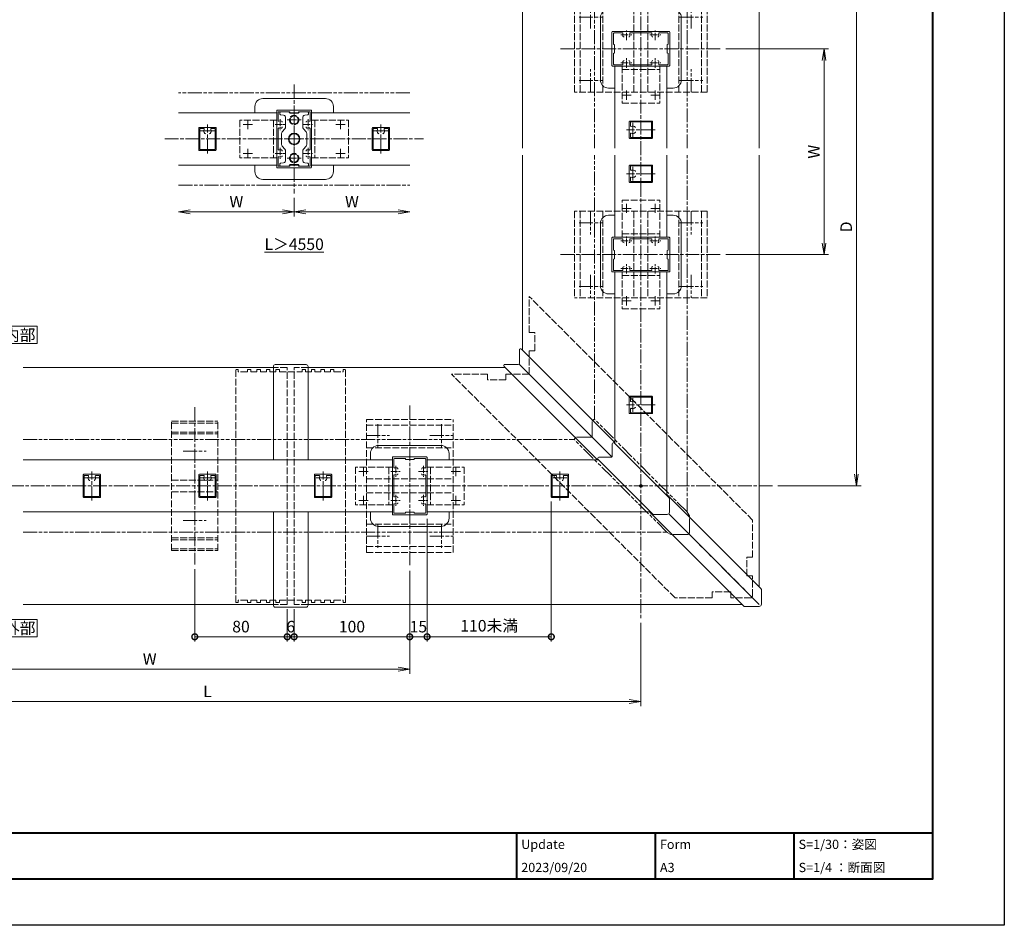
# Model space of a CAD drawing. Units: millimetres. Extents: x 0 to 1680, y 0 to 1188.
# Drawn here: x 828 to 1680, y 0 to 783 of the extents above; entities that cross this region are included whole.
import ezdxf
from ezdxf.enums import TextEntityAlignment as Align

# ---------------------------------------------------------------- set-up
doc = ezdxf.new("R2010")
doc.units = ezdxf.units.MM
for name, pattern in [('AM_ISO02W050', [7.5, 6, -1.5]), ('AM_ISO08W050', [18, 12, -1.5, 3, -1.5]), ('AM_ISO08W050x2', [9, 6, -0.75, 1.5, -0.75]), ('AM_ISO09W050', [22.5, 12, -1.5, 3, -1.5, 3, -1.5]), ('Amconstr', [9999, 9999, 0])]:
    doc.linetypes.add(name, pattern=pattern)
for name, color, linetype, lineweight in [('AM_0', 7, 'Continuous', 18), ('AM_1', 14, 'Continuous', 40), ('AM_11', 3, 'AM_ISO09W050', 9), ('AM_2', 40, 'Continuous', 9), ('AM_3', 6, 'AM_ISO02W050', 9), ('AM_5', 3, 'Continuous', 9), ('AM_7', 4, 'AM_ISO08W050', 9), ('BLOCK', 7, 'Continuous', 0)]:
    doc.layers.add(name, color=color, linetype=linetype, lineweight=lineweight)
doc.layers.add('AM_CL', color=1, linetype='Amconstr', lineweight=25, plot=False)
doc.layers.add('AM_VIEWS', color=1, linetype='Continuous', lineweight=25, plot=False)
doc.styles.add('ゴシック', font='txt')
doc.styles.add('文字', font='simplex.shx', dxfattribs={"height": 3, "bigfont": 'bigfont.shx'})
doc.dimstyles.new('VF$0', dxfattribs={"dimtxt": 10, "dimasz": 10, "dimexe": 4, "dimexo": 4, "dimgap": 2.5, "dimtad": 3, "dimdsep": 46, "dimtxsty": 'ゴシック', "dimblk": 'DOTSMALL', "dimcen": 0, "dimclrd": 256, "dimclre": 256, "dimclrt": 2, "dimadec": 0, "dimazin": 2, "dimtp": 0.1, "dimtm": 0.1, "dimtfac": 0.71, "dimtmove": 0, "dimatfit": 3, "dimldrblk": 'OPEN30', "dimfxl": 1, "dimtfill": 1, "dimtfillclr": 256, "dimlwd": -1, "dimlwe": -1, "dimarcsym": 0})

# ---------------------------------------------------------------- blocks, each defined once
blk = doc.blocks.new('A1枠（1：4）DL用 New')
at = {"layer": 'AM_1'}
for p, q in [((-194.5, -128.5), (194.5, -128.5)), ((104.5, -128.5), (104.5, -138.5)), ((134.5, -128.5), (134.5, -138.5)), ((164.5, -128.5), (164.5, -138.5))]:
    blk.add_line(p, q, dxfattribs=at)
blk.add_lwpolyline([(-194.5, -138.5), (-194.5, 138.5), (194.5, 138.5), (194.5, -138.5)], close=True, dxfattribs=at)
at = {"layer": 'AM_VIEWS'}
blk.add_lwpolyline([(-210, -148.5), (-210, 148.5), (210, 148.5), (210, -148.5)], close=True, dxfattribs=at)
at = {"layer": 'AM_0', "style": 'ゴシック'}
for s, p in [('Update', (105.5, -131)), ('S=1/30：姿図', (165.5, -131)), ('Form', (135.5, -131)), ('2023/09/20', (105.5, -136)), ('A3', (135.5, -136)), ('S=1/4 ：断面図', (165.5, -136))]:
    blk.add_text(s, height=2, dxfattribs=at).set_placement(p, align=Align.MIDDLE_LEFT)
blk = doc.blocks.new('_Open')
at = {"color": 0, "linetype": 'ByBlock', "lineweight": -2}
for p, q in [((-1, 0.167), (0, 0)), ((-1, -0.167), (0, 0)), ((0, 0), (-1, 0))]:
    blk.add_line(p, q, dxfattribs=at)
blk = doc.blocks.new('*D50')
at = {"layer": 'AM_5', "transparency": 16777216}
for p, q in [((1439, 758), (1528, 758)), ((1524, 748), (1524, 590)), ((1439, 580), (1528, 580))]:
    blk.add_line(p, q, dxfattribs=at)
at = {"layer": 'Defpoints', "color": 0, "transparency": 16777216}
for p in [(1435, 758), (1435, 580), (1524, 580)]:
    blk.add_point(p, dxfattribs=at)
at = {"layer": 'AM_5', "transparency": 16777216, "xscale": 10, "yscale": 10, "zscale": 10}
for p, rotation in [((1524, 758), 90), ((1524, 580), 270)]:
    blk.add_blockref('_Open', p, dxfattribs=dict(at, rotation=rotation))
at = {"layer": 'AM_5', "color": 2, "transparency": 16777216, "insert": (1516.5, 669), "char_height": 10, "attachment_point": 5, "rotation": 90, "style": 'ゴシック', "bg_fill": 3, "box_fill_scale": 1.1, "bg_fill_color": 256, "bg_fill_true_color": 13158600, "bg_fill_transparency": 0}
blk.add_mtext('W', dxfattribs=at)
blk = doc.blocks.new('_Open30')
at = {"color": 0, "linetype": 'ByBlock', "lineweight": -2}
for p, q in [((-1, 0.268), (0, 0)), ((0, 0), (-1, -0.268)), ((0, 0), (-1, 0))]:
    blk.add_line(p, q, dxfattribs=at)
blk = doc.blocks.new('*D51')
at = {"layer": 'AM_5', "transparency": 16777216}
for p, q in [((1484, 828), (1556, 828)), ((1552, 390), (1552, 818)), ((1484, 380), (1556, 380))]:
    blk.add_line(p, q, dxfattribs=at)
at = {"layer": 'Defpoints', "color": 0, "transparency": 16777216}
for p in [(1480, 828), (1552, 828), (1480, 380)]:
    blk.add_point(p, dxfattribs=at)
at = {"layer": 'AM_5', "transparency": 16777216, "xscale": 10, "yscale": 10, "zscale": 10}
for p, rotation in [((1552, 828), 90), ((1552, 380), 270)]:
    blk.add_blockref('_Open', p, dxfattribs=dict(at, rotation=rotation))
at = {"layer": 'AM_5', "color": 2, "transparency": 16777216, "insert": (1544.5, 604), "char_height": 10, "attachment_point": 5, "rotation": 90, "style": 'ゴシック', "bg_fill": 3, "box_fill_scale": 1.1, "bg_fill_color": 256, "bg_fill_true_color": 13158600, "bg_fill_transparency": 0}
blk.add_mtext('D', dxfattribs=at)
blk = doc.blocks.new('_DotSmall')
at = {"color": 0, "linetype": 'ByBlock', "const_width": 0.5}
blk.add_lwpolyline([(-0.0625, 0, 1), (0.0625, 0, 1)], format="xyb", close=True, dxfattribs=at)
blk = doc.blocks.new('*D53')
at = {"layer": 'AM_5', "transparency": 16777216}
for p, q in [((1059.5, 273.5), (1059.5, 245.5)), ((1065.5, 273.5), (1065.5, 245.5)), ((1059.5, 249.5), (1065.5, 249.5))]:
    blk.add_line(p, q, dxfattribs=at)
at = {"layer": 'Defpoints', "color": 0, "transparency": 16777216}
for p in [(1059.5, 277.5), (1065.5, 277.5)]:
    blk.add_point(p, dxfattribs=at)
at = {"layer": 'AM_5', "transparency": 16777216, "xscale": 10, "yscale": 10, "zscale": 10, "rotation": 180}
blk.add_blockref('_DotSmall', (1059.5, 249.5), dxfattribs=at)
at = {"layer": 'AM_5', "transparency": 16777216, "xscale": 10, "yscale": 10, "zscale": 10}
blk.add_blockref('_DotSmall', (1065.5, 249.5), dxfattribs=at)
at = {"layer": 'AM_5', "color": 2, "transparency": 16777216, "insert": (1062.5, 257), "char_height": 10, "attachment_point": 5, "style": 'ゴシック', "bg_fill": 3, "box_fill_scale": 1.1, "bg_fill_color": 256, "bg_fill_true_color": 13158600, "bg_fill_transparency": 0}
blk.add_mtext('6', dxfattribs=at)
at = {"layer": 'Defpoints', "color": 0, "transparency": 16777216}
blk.add_point((1065.5, 249.5), dxfattribs=at)
blk = doc.blocks.new('*D54')
at = {"layer": 'AM_5', "transparency": 16777216}
for p, q in [((979.5, 308), (979.5, 245.5)), ((1059.5, 273.5), (1059.5, 245.5)), ((1059.5, 249.5), (979.5, 249.5))]:
    blk.add_line(p, q, dxfattribs=at)
at = {"layer": 'Defpoints', "color": 0, "transparency": 16777216}
for p in [(979.5, 312), (1059.5, 277.5), (979.5, 249.5)]:
    blk.add_point(p, dxfattribs=at)
at = {"layer": 'AM_5', "transparency": 16777216, "xscale": 10, "yscale": 10, "zscale": 10, "rotation": 180}
blk.add_blockref('_DotSmall', (979.5, 249.5), dxfattribs=at)
at = {"layer": 'AM_5', "transparency": 16777216, "xscale": 10, "yscale": 10, "zscale": 10}
blk.add_blockref('_DotSmall', (1059.5, 249.5), dxfattribs=at)
at = {"layer": 'AM_5', "color": 2, "transparency": 16777216, "insert": (1019.5, 257), "char_height": 10, "attachment_point": 5, "style": 'ゴシック', "bg_fill": 3, "box_fill_scale": 1.1, "bg_fill_color": 256, "bg_fill_true_color": 13158600, "bg_fill_transparency": 0}
blk.add_mtext('80', dxfattribs=at)
blk = doc.blocks.new('*D55')
at = {"layer": 'AM_5', "transparency": 16777216}
for p, q in [((1165.5, 306.5), (1165.5, 245.5)), ((1065.5, 273.5), (1065.5, 245.5)), ((1065.5, 249.5), (1165.5, 249.5))]:
    blk.add_line(p, q, dxfattribs=at)
at = {"layer": 'Defpoints', "color": 0, "transparency": 16777216}
for p in [(1165.5, 310.5), (1065.5, 277.5), (1165.5, 249.5)]:
    blk.add_point(p, dxfattribs=at)
at = {"layer": 'AM_5', "transparency": 16777216, "xscale": 10, "yscale": 10, "zscale": 10, "rotation": 180}
blk.add_blockref('_DotSmall', (1065.5, 249.5), dxfattribs=at)
at = {"layer": 'AM_5', "transparency": 16777216, "xscale": 10, "yscale": 10, "zscale": 10}
blk.add_blockref('_DotSmall', (1165.5, 249.5), dxfattribs=at)
at = {"layer": 'AM_5', "color": 2, "transparency": 16777216, "insert": (1115.5, 257), "char_height": 10, "attachment_point": 5, "style": 'ゴシック', "bg_fill": 3, "box_fill_scale": 1.1, "bg_fill_color": 256, "bg_fill_true_color": 13158600, "bg_fill_transparency": 0}
blk.add_mtext('100', dxfattribs=at)
blk = doc.blocks.new('*D56')
at = {"layer": 'AM_5', "transparency": 16777216}
for p, q in [((715.5, 319), (715.5, 217.5)), ((1165.5, 306.5), (1165.5, 217.5)), ((725.5, 221.5), (1155.5, 221.5))]:
    blk.add_line(p, q, dxfattribs=at)
at = {"layer": 'Defpoints', "color": 0, "transparency": 16777216}
for p in [(715.5, 323), (1165.5, 310.5), (1165.5, 221.5)]:
    blk.add_point(p, dxfattribs=at)
at = {"layer": 'AM_5', "transparency": 16777216, "xscale": 10, "yscale": 10, "zscale": 10, "rotation": 180}
blk.add_blockref('_Open', (715.5, 221.5), dxfattribs=at)
at = {"layer": 'AM_5', "transparency": 16777216, "xscale": 10, "yscale": 10, "zscale": 10}
blk.add_blockref('_Open', (1165.5, 221.5), dxfattribs=at)
at = {"layer": 'AM_5', "color": 2, "transparency": 16777216, "insert": (940.5, 229), "char_height": 10, "attachment_point": 5, "style": 'ゴシック', "bg_fill": 3, "box_fill_scale": 1.1, "bg_fill_color": 256, "bg_fill_true_color": 13158600, "bg_fill_transparency": 0}
blk.add_mtext('W', dxfattribs=at)
blk = doc.blocks.new('*D58')
at = {"layer": 'AM_5', "transparency": 16777216}
for p, q in [((1365.5, 261.5), (1365.5, 189.5)), ((1355.5, 193.5), (625.5, 193.5))]:
    blk.add_line(p, q, dxfattribs=at)
at = {"layer": 'Defpoints', "color": 0, "transparency": 16777216}
for p in [(615.5, 277.5), (1365.5, 265.5), (615.5, 193.5)]:
    blk.add_point(p, dxfattribs=at)
at = {"layer": 'AM_5', "transparency": 16777216, "xscale": 10, "yscale": 10, "zscale": 10, "rotation": 180}
blk.add_blockref('_Open', (615.5, 193.5), dxfattribs=at)
at = {"layer": 'AM_5', "transparency": 16777216, "xscale": 10, "yscale": 10, "zscale": 10}
blk.add_blockref('_Open', (1365.5, 193.5), dxfattribs=at)
at = {"layer": 'AM_5', "color": 2, "transparency": 16777216, "insert": (990.5, 201), "char_height": 10, "attachment_point": 5, "style": 'ゴシック', "bg_fill": 3, "box_fill_scale": 1.1, "bg_fill_color": 256, "bg_fill_true_color": 13158600, "bg_fill_transparency": 0}
blk.add_mtext('L', dxfattribs=at)
blk = doc.blocks.new('笠木コーナー連結材')
at = {"layer": 'AM_3'}
for p, q in [((-96.75, -29.57), (96.75, 163.93)), ((96.75, 132.75), (96.75, 163.93)), ((91.75, 132.75), (96.75, 132.75)), ((91.75, 116.75), (91.75, 132.75)), ((91.75, 116.75), (96.75, 116.75)), ((96.75, 96.75), (96.75, 116.75)), ((-29.57, -96.75), (163.93, 96.75)), ((96.75, 96.75), (116.75, 96.75)), ((116.75, 91.75), (116.75, 96.75)), ((132.75, 96.75), (163.93, 96.75)), ((132.75, 91.75), (132.75, 96.75)), ((116.75, 91.75), (132.75, 91.75)), ((-96.75, -61.75), (-96.75, -29.57)), ((-96.75, -61.75), (-91.75, -61.75)), ((-91.75, -77.75), (-91.75, -61.75)), ((-96.75, -77.75), (-91.75, -77.75)), ((-96.75, -95.34), (-96.75, -77.75)), ((-77.75, -96.75), (-77.75, -91.75)), ((-77.75, -91.75), (-61.75, -91.75)), ((-61.75, -96.75), (-61.75, -91.75)), ((-96.75, -95.34), (-95.34, -96.75)), ((-95.34, -96.75), (-77.75, -96.75)), ((-61.75, -96.75), (-29.57, -96.75))]:
    blk.add_line(p, q, dxfattribs=at)
blk = doc.blocks.new('笠木連結材')
at = {"layer": 'AM_3'}
for p, q in [((-47.5, -100.8), (-47.5, 100.8)), ((-45.5, 100.8), (-47.5, 100.8)), ((-45.5, 98.7), (-45.5, 100.8)), ((-37.4, 98.7), (-45.5, 98.7)), ((-37.4, 98.7), (-37.4, 100.8)), ((-34.4, 100.8), (-37.4, 100.8)), ((-34.4, 98.7), (-34.4, 100.8)), ((-29.2, 98.7), (-34.4, 98.7)), ((-29.2, 98.7), (-29.2, 100.8)), ((-26.2, 100.8), (-29.2, 100.8)), ((-26.2, 98.7), (-26.2, 100.8)), ((-21, 98.7), (-26.2, 98.7)), ((-21, 98.7), (-21, 100.8)), ((-18, 100.8), (-21, 100.8)), ((-18, 98.7), (-18, 100.8)), ((-12.8, 98.7), (-18, 98.7)), ((-12.8, 98.7), (-12.8, 100.8)), ((-9.8, 100.8), (-12.8, 100.8)), ((-9.8, 98.7), (-9.8, 100.8)), ((-9.8, 98.7), (9.8, 98.7)), ((9.8, 98.7), (9.8, 100.8)), ((9.8, 100.8), (12.8, 100.8)), ((12.8, 98.7), (12.8, 100.8)), ((12.8, 98.7), (18, 98.7)), ((18, 98.7), (18, 100.8)), ((18, 100.8), (21, 100.8)), ((21, 98.7), (21, 100.8)), ((21, 98.7), (26.2, 98.7)), ((26.2, 98.7), (26.2, 100.8)), ((26.2, 100.8), (29.2, 100.8)), ((29.2, 98.7), (29.2, 100.8)), ((29.2, 98.7), (34.4, 98.7)), ((34.4, 98.7), (34.4, 100.8)), ((34.4, 100.8), (37.4, 100.8)), ((37.4, 98.7), (37.4, 100.8)), ((37.4, 98.7), (45.5, 98.7)), ((45.5, 98.7), (45.5, 100.8)), ((45.5, 100.8), (47.5, 100.8)), ((47.5, -100.8), (47.5, 100.8)), ((-45.5, -100.8), (-47.5, -100.8)), ((-45.5, -100.8), (-45.5, -98.7)), ((-37.4, -98.7), (-45.5, -98.7)), ((-37.4, -100.8), (-37.4, -98.7)), ((-34.4, -100.8), (-37.4, -100.8)), ((-34.4, -100.8), (-34.4, -98.7)), ((-29.2, -98.7), (-34.4, -98.7)), ((-29.2, -100.8), (-29.2, -98.7)), ((-26.2, -100.8), (-29.2, -100.8)), ((-26.2, -100.8), (-26.2, -98.7)), ((-21, -98.7), (-26.2, -98.7)), ((-21, -100.8), (-21, -98.7)), ((-18, -100.8), (-21, -100.8)), ((-18, -100.8), (-18, -98.7)), ((-12.8, -98.7), (-18, -98.7)), ((-12.8, -100.8), (-12.8, -98.7)), ((-9.8, -100.8), (-12.8, -100.8)), ((-9.8, -100.8), (-9.8, -98.7)), ((-9.8, -98.7), (9.8, -98.7)), ((9.8, -100.8), (9.8, -98.7)), ((9.8, -100.8), (12.8, -100.8)), ((12.8, -100.8), (12.8, -98.7)), ((12.8, -98.7), (18, -98.7)), ((18, -100.8), (18, -98.7)), ((18, -100.8), (21, -100.8)), ((21, -100.8), (21, -98.7)), ((21, -98.7), (26.2, -98.7)), ((26.2, -100.8), (26.2, -98.7)), ((26.2, -100.8), (29.2, -100.8)), ((29.2, -100.8), (29.2, -98.7)), ((29.2, -98.7), (34.4, -98.7)), ((34.4, -100.8), (34.4, -98.7)), ((34.4, -100.8), (37.4, -100.8)), ((37.4, -100.8), (37.4, -98.7)), ((37.4, -98.7), (45.5, -98.7)), ((45.5, -100.8), (45.5, -98.7)), ((45.5, -100.8), (47.5, -100.8))]:
    blk.add_line(p, q, dxfattribs=at)
blk = doc.blocks.new('笠木固定金具')
at = {"layer": 'AM_3'}
for p, q in [((-20, 56), (20, 56)), ((-20, -56), (-20, 56)), ((-20, 54.3), (20, 54.3)), ((20, -56), (20, 56)), ((-20, 46.6), (20, 46.6)), ((-20, 45), (20, 45)), ((-20, 5), (20, 5)), ((-20, -5), (20, -5)), ((-20, -45), (20, -45)), ((-20, -46.6), (20, -46.6)), ((-20, -54.3), (20, -54.3)), ((-20, -56), (20, -56))]:
    blk.add_line(p, q, dxfattribs=at)
at = {"layer": 'AM_7'}
for p, q in [((0, 68), (0, -68)), ((-10, 30), (10, 30)), ((-10, -30), (10, -30))]:
    blk.add_line(p, q, dxfattribs=at)
blk = doc.blocks.new('笠木ジョイントカバー')
at = {"layer": 'AM_0'}
for p, q in [((-15, 22.5), (-15, 103.19)), ((13.3, 104.89), (-13.3, 104.89)), ((15, 22.5), (15, 103.19)), ((-15, -103.19), (-15, -22.5)), ((15, -103.19), (15, -22.5)), ((13.3, -104.89), (-13.3, -104.89))]:
    blk.add_line(p, q, dxfattribs=at)
at = {"layer": 'AM_0', "extrusion": (0, 0, -1)}
for centre, major_axis, start_param, end_param in [((-13.3, 103.19), (1.7, 0), 3.141593, 4.712389), ((13.3, 103.19), (1.7, 0), -1.570796, 0), ((-13.3, -103.19), (1.7, 0), 1.570796, 3.141593), ((13.3, -103.19), (-1.7, 0), 3.141593, 4.712389)]:
    blk.add_ellipse(centre, major_axis=major_axis, ratio=0.9999, start_param=start_param, end_param=end_param, dxfattribs=at)
blk = doc.blocks.new('支柱取付金具2')
at = {"layer": 'AM_0'}
for p, q in [((27, 35), (-27, 35)), ((-34, 28), (-34, 22.5)), ((34, 28), (34, 22.5)), ((-34, -28), (-34, -22.5)), ((34, -28), (34, -22.5)), ((27, -35), (-27, -35))]:
    blk.add_line(p, q, dxfattribs=at)
for centre, major_axis, start_param, end_param in [((-27, 28), (-7, 0), 4.712389, 6.283185), ((27, 28), (7, 0), 0, 1.570796), ((-27, -28), (7, 0), 3.141593, 4.712389), ((27, -28), (7, 0), -1.570796, -0.001799)]:
    blk.add_ellipse(centre, major_axis=major_axis, ratio=0.999975, start_param=start_param, end_param=end_param, dxfattribs=at)
blk = doc.blocks.new('アンカープレートY')
at = {"layer": 'AM_3'}
for p, q in [((-57.5, -37.5), (-57.5, 37.5)), ((57.5, 37.5), (-57.5, 37.5)), ((-52.5, -37.5), (-52.5, 37.5)), ((-33, -37.5), (-33, 37.5)), ((-6, -37.5), (-6, 37.5)), ((6, -37.5), (6, 37.5)), ((33, -37.5), (33, 37.5)), ((52.5, -37.5), (52.5, 37.5)), ((57.5, -37.5), (57.5, 37.5)), ((57.5, -37.5), (-57.5, -37.5))]:
    blk.add_line(p, q, dxfattribs=at)
at = {"layer": 'AM_7'}
for p, q in [((-43.5, 17.5), (-43.5, 37.5)), ((43.5, 17.5), (43.5, 37.5)), ((-53.5, 27.5), (-33.5, 27.5)), ((33.5, 27.5), (53.5, 27.5)), ((-69.5, 0), (69.5, 0)), ((-43.5, -37.5), (-43.5, -17.5)), ((43.5, -37.5), (43.5, -17.5)), ((-53.5, -27.5), (-33.5, -27.5)), ((33.5, -27.5), (53.5, -27.5))]:
    blk.add_line(p, q, dxfattribs=at)
blk = doc.blocks.new('笠木90°コーナーカバー')
at = {"layer": 'AM_0'}
for p, q in [((-105.09, 106.08), (-105.09, 117.66)), ((-38.3, 53.29), (-103.39, 118.37)), ((-53.31, 38.3), (-118.33, 103.32)), ((-106.09, 105.08), (-117.68, 105.08)), ((-105.38, 105.38), (-38.59, 38.59)), ((-38.3, 53.29), (-22.5, 37.49)), ((-53.31, 38.3), (-37.51, 22.5)), ((-38.59, 38.59), (-24.99, 24.99)), ((22.5, -7.5), (38.3, -23.3)), ((7.5, -22.5), (23.3, -38.3)), ((24.11, -24.11), (37.71, -37.71)), ((104.01, -89.01), (38.3, -23.3)), ((89.01, -104.01), (23.3, -38.3)), ((37.71, -37.71), (102.5, -102.5)), ((104.31, -102.3), (104.31, -89.72)), ((102.31, -104.3), (89.72, -104.3))]:
    blk.add_line(p, q, dxfattribs=at)
at = {"layer": 'AM_0', "extrusion": (0, 0, -1)}
for centre, major_axis, start_param, end_param in [((-104.09, 117.66), (1, 0), 3.141593, 5.497787), ((-117.68, 104.08), (-1, 0), -0.785398, 1.570796), ((-106.09, 106.08), (1, 0), 0, 1.570796), ((103.31, -89.72), (1, 0), -0.785398, 0), ((89.72, -103.3), (1, 0), 1.570796, 2.356194), ((102.31, -102.3), (-2, 0), 3.141593, 4.712389)]:
    blk.add_ellipse(centre, major_axis=major_axis, ratio=0.9999, start_param=start_param, end_param=end_param, dxfattribs=at)
blk = doc.blocks.new('I-969平面')
at = {"layer": 'AM_0'}
for p, q in [((-24.7, 25.7), (-24.7, 36.43)), ((24.41, -10.26), (-22.99, 37.14)), ((10.26, -24.41), (-37.14, 22.99)), ((-25.7, 24.7), (-36.43, 24.7)), ((24.7, -22.7), (24.7, -10.97)), ((22.7, -24.7), (10.97, -24.7))]:
    blk.add_line(p, q, dxfattribs=at)
for centre, radius, start, end in [((-23.7, 36.43), 1, 45, 180), ((-25.7, 25.7), 1, 269.99999, 0), ((-36.43, 23.7), 1, 90, 225), ((23.7, -10.97), 1, 0, 45), ((10.97, -23.7), 1, 225, 270), ((22.7, -22.7), 2, 269.99999, 0)]:
    blk.add_arc(centre, radius, start, end, dxfattribs=at)
at = {"layer": 'AM_CL'}
blk.add_circle((0, 0), 1, dxfattribs=at)
blk = doc.blocks.new('*D77')
at = {"layer": 'AM_5', "transparency": 16777216}
for p, q in [((1065.5, 629), (1065.5, 613)), ((1055.5, 617), (975.5, 617))]:
    blk.add_line(p, q, dxfattribs=at)
at = {"layer": 'Defpoints', "color": 0, "transparency": 16777216}
for p in [(965.5, 640), (1065.5, 633), (965.5, 617)]:
    blk.add_point(p, dxfattribs=at)
at = {"layer": 'AM_5', "transparency": 16777216, "xscale": 10, "yscale": 10, "zscale": 10, "rotation": 180}
blk.add_blockref('_Open', (965.5, 617), dxfattribs=at)
at = {"layer": 'AM_5', "transparency": 16777216, "xscale": 10, "yscale": 10, "zscale": 10}
blk.add_blockref('_Open', (1065.5, 617), dxfattribs=at)
at = {"layer": 'AM_5', "color": 2, "transparency": 16777216, "insert": (1015.5, 624.5), "char_height": 10, "attachment_point": 5, "style": 'ゴシック', "bg_fill": 3, "box_fill_scale": 1.1, "bg_fill_color": 256, "bg_fill_true_color": 13158600, "bg_fill_transparency": 0}
blk.add_mtext('W', dxfattribs=at)
blk = doc.blocks.new('*D78')
at = {"layer": 'AM_5', "transparency": 16777216}
for p, q in [((1065.5, 629), (1065.5, 613)), ((1075.5, 617), (1155.5, 617))]:
    blk.add_line(p, q, dxfattribs=at)
at = {"layer": 'Defpoints', "color": 0, "transparency": 16777216}
for p in [(1165.5, 640), (1065.5, 633), (1165.5, 617)]:
    blk.add_point(p, dxfattribs=at)
at = {"layer": 'AM_5', "transparency": 16777216, "xscale": 10, "yscale": 10, "zscale": 10, "rotation": 180}
blk.add_blockref('_Open', (1065.5, 617), dxfattribs=at)
at = {"layer": 'AM_5', "transparency": 16777216, "xscale": 10, "yscale": 10, "zscale": 10}
blk.add_blockref('_Open', (1165.5, 617), dxfattribs=at)
at = {"layer": 'AM_5', "color": 2, "transparency": 16777216, "insert": (1115.5, 624.5), "char_height": 10, "attachment_point": 5, "style": 'ゴシック', "bg_fill": 3, "box_fill_scale": 1.1, "bg_fill_color": 256, "bg_fill_true_color": 13158600, "bg_fill_transparency": 0}
blk.add_mtext('W', dxfattribs=at)
blk = doc.blocks.new('支柱\u300030x50-1')
at = {"layer": 'AM_0'}
for p, q in [((-15, -24.5), (-15, 24.5)), ((-14.5, 25), (14.5, 25)), ((-13.8, 15.96), (-13.8, 23.1)), ((-13.3, 23.6), (-4, 23.6)), ((-4, 23.6), (-3.5, 22.7)), ((-3.5, 22.7), (3.5, 22.7)), ((4, 23.6), (3.5, 22.7)), ((4, 23.6), (13.3, 23.6)), ((13.8, 15.96), (13.8, 23.1)), ((15, -24.5), (15, 24.5)), ((-13.8, 9.04), (-13.8, -9.04)), ((13.8, 9.04), (13.8, -9.04)), ((-13.8, -15.96), (-13.8, -23.1)), ((13.8, -15.96), (13.8, -23.1)), ((-14.5, -25), (14.5, -25)), ((-13.3, -23.6), (-4, -23.6)), ((-4, -23.6), (-3.5, -22.7)), ((-3.5, -22.7), (3.5, -22.7)), ((4, -23.6), (3.5, -22.7)), ((4, -23.6), (13.3, -23.6))]:
    blk.add_line(p, q, dxfattribs=at)
for centre, radius, start, end in [((-14.5, 24.5), 0.5, 90, 180), ((-13.3, 23.1), 0.5, 90, 180), ((13.3, 23.1), 0.5, 0, 90), ((14.5, 24.5), 0.5, 0, 90), ((-13.3, 15.96), 0.5, 180, 290.56999), ((-13.3, 9.04), 0.5, 69.43001, 180), ((-12, 12.5), 3.2, 70.0673, 110.56999), ((-12, 12.5), 3.2, 249.43001, 289.9327), ((-11.25, 14.57), 1, 0, 70.0673), ((-11.25, 10.43), 1, 289.9327, 0), ((11.25, 14.57), 1, 109.9327, 180), ((11.25, 10.43), 1, 180, 250.0673), ((12, 12.5), 3.2, 69.43001, 109.9327), ((12, 12.5), 3.2, 250.0673, 290.56999), ((13.3, 15.96), 0.5, 249.43001, 0), ((13.3, 9.04), 0.5, 0, 110.56999), ((-13.3, -9.04), 0.5, 180, 290.56999), ((-13.3, -15.96), 0.5, 69.43001, 180), ((-12, -12.5), 3.2, 70.0673, 110.56999), ((-12, -12.5), 3.2, 249.43001, 289.9327), ((-11.25, -10.43), 1, 0, 70.0673), ((-11.25, -14.57), 1, 289.9327, 0), ((11.25, -10.43), 1, 109.9327, 180), ((11.25, -14.57), 1, 180, 250.0673), ((12, -12.5), 3.2, 69.43001, 109.9327), ((12, -12.5), 3.2, 250.0673, 290.56999), ((13.3, -9.04), 0.5, 249.43001, 0), ((13.3, -15.96), 0.5, 0, 110.56999), ((-14.5, -24.5), 0.5, 180, 270), ((-13.3, -23.1), 0.5, 180, 270), ((13.3, -23.1), 0.5, 270, 0), ((14.5, -24.5), 0.5, 270, 0)]:
    blk.add_arc(centre, radius, start, end, dxfattribs=at)
at = {"layer": 'AM_7', "linetype": 'AM_ISO08W050x2'}
for p, q in [((-12, 17.29), (-12, 7.71)), ((12, 17.29), (12, 7.71)), ((-16.45, 12.5), (-7.68, 12.5)), ((7.55, 12.5), (16.32, 12.5)), ((-12, -7.71), (-12, -17.29)), ((12, -7.71), (12, -17.29)), ((-16.45, -12.5), (-7.68, -12.5)), ((7.55, -12.5), (16.32, -12.5))]:
    blk.add_line(p, q, dxfattribs=at)
blk = doc.blocks.new('支柱補強')
at = {"layer": 'AM_0'}
for p, q in [((-23.4, 11.8), (-23.4, 4.7)), ((-22.9, 12.3), (-21.52, 12.3)), ((-21.03, 11.89), (-20.54, 9.1)), ((-4.36, 11), (4.36, 11)), ((21.03, 11.89), (20.54, 9.1)), ((22.9, 12.3), (21.52, 12.3)), ((23.4, 11.8), (23.4, 4.7)), ((-23.4, 4.7), (-22.2, 3.5)), ((-22.2, 3.5), (-22.2, -3.5)), ((-18.57, 7.45), (-10.33, 7.45)), ((10.33, 7.45), (18.57, 7.45)), ((23.4, 4.7), (22.2, 3.5)), ((22.2, 3.5), (22.2, -3.5)), ((-22.2, -3.5), (-23.4, -4.7)), ((-23.4, -4.7), (-23.4, -11.8)), ((-18.57, -7.45), (-10.33, -7.45)), ((10.33, -7.45), (18.57, -7.45)), ((22.2, -3.5), (23.4, -4.7)), ((23.4, -4.7), (23.4, -11.8)), ((-22.9, -12.3), (-21.52, -12.3)), ((-21.03, -11.89), (-20.54, -9.1)), ((4.36, -11), (-4.36, -11)), ((21.03, -11.89), (20.54, -9.1)), ((22.9, -12.3), (21.52, -12.3))]:
    blk.add_line(p, q, dxfattribs=at)
for centre, radius in [((-16.5, 0), 3.5), ((0, 0), 5), ((16.5, 0), 3.5)]:
    blk.add_circle(centre, radius, dxfattribs=at)
for centre, radius, start, end in [((-22.9, 11.8), 0.5, 90, 180), ((-21.52, 11.8), 0.5, 10, 90), ((-18.57, 9.45), 2, 190, 270), ((0, 0), 12, 115.84193, 137.54585), ((-4.36, 9), 2, 90, 115.84193), ((4.36, 9), 2, 64.15807, 90), ((0, 0), 12, 42.45415, 64.15807), ((18.57, 9.45), 2, 270, 350), ((21.52, 11.8), 0.5, 90, 170), ((22.9, 11.8), 0.5, 0, 90), ((-10.33, 9.45), 2, 270, 317.54585), ((10.33, 9.45), 2, 222.45415, 270), ((-18.57, -9.45), 2, 90, 170), ((-10.33, -9.45), 2, 42.45415, 90), ((0, 0), 12, 222.45415, 244.15807), ((0, 0), 12, 295.84193, 317.54585), ((10.33, -9.45), 2, 90, 137.54585), ((18.57, -9.45), 2, 10, 90), ((-22.9, -11.8), 0.5, 180, 270), ((-21.52, -11.8), 0.5, 270, 350), ((-4.36, -9), 2, 244.15807, 270), ((4.36, -9), 2, 270, 295.84193), ((21.52, -11.8), 0.5, 190, 270), ((22.9, -11.8), 0.5, 270, 0)]:
    blk.add_arc(centre, radius, start, end, dxfattribs=at)
at = {"layer": 'AM_2'}
blk.add_circle((0, 0), 4.5, dxfattribs=at)
at = {"layer": 'AM_3'}
for centre in [(-16.5, 0), (16.5, 0)]:
    blk.add_circle(centre, 4, dxfattribs=at)
at = {"layer": 'AM_7', "linetype": 'AM_ISO08W050x2'}
for p, q in [((0, 8.79), (0, -8.79)), ((-16.5, 6.14), (-16.5, -6.14)), ((16.5, 6.14), (16.5, -6.14))]:
    blk.add_line(p, q, dxfattribs=at)
at = {"layer": 'AM_7'}
blk.add_line((23.64, 0), (-23.64, 0), dxfattribs=at)
blk = doc.blocks.new('I-690Y')
at = {"layer": 'AM_11'}
for p, q in [((-58.12, 1.41), (-48.52, 11.02)), ((-44.47, 12.33), (-48.09, 11.27)), ((-44.19, 12.37), (68.44, 12.37)), ((60.24, 0.71), (69.14, 9.61)), ((69.44, 11.37), (69.44, 10.31)), ((-58.12, -1.41), (-48.52, -11.02)), ((60.24, -0.71), (69.14, -9.61)), ((-44.47, -12.33), (-48.09, -11.27)), ((-44.19, -12.37), (68.44, -12.37)), ((69.44, -10.31), (69.44, -11.37))]:
    blk.add_line(p, q, dxfattribs=at)
for centre, radius, start, end in [((-47.81, 10.31), 1, 90, 135), ((-44.19, 11.37), 1, 90, 106.33366), ((68.44, 11.37), 1, 0, 90), ((68.44, 10.31), 1, 315, 0), ((-56.71, 0), 2, 135, 225), ((60.95, 0), 1, 135, 225), ((-47.81, -10.31), 1, 225, 270), ((-44.19, -11.37), 1, 253.66639, 270), ((68.44, -11.37), 1, 270, 0), ((68.44, -10.31), 1, 0, 45)]:
    blk.add_arc(centre, radius, start, end, dxfattribs=at)
at = {"layer": 'AM_VIEWS'}
blk.add_circle((0, 0), 1, dxfattribs=at)
blk = doc.blocks.new('V-337平面')
at = {"layer": 'AM_3'}
for p, q in [((0, 16.3), (0, -16.3)), ((0, 16.3), (32, 16.3)), ((3, 16.25), (3, -16.25)), ((32, 16.3), (32, -16.3)), ((0, -16.3), (32, -16.3))]:
    blk.add_line(p, q, dxfattribs=at)
at = {"layer": 'AM_7'}
for p, q in [((21, 12.5), (29, 12.5)), ((25, 16.5), (25, 8.5)), ((25, -8.5), (25, -16.5)), ((21, -12.5), (29, -12.5))]:
    blk.add_line(p, q, dxfattribs=at)
blk = doc.blocks.new('EX-176A')
at = {"layer": 'AM_0'}
for p, q in [((-7.5, -9.5), (-7.5, 9.5)), ((7, 10), (-7, 10)), ((-6.7, -9.1), (-6.7, 9)), ((-3.38, 9), (-6.7, 9)), ((6.7, 9), (3.38, 9)), ((6.7, -9.1), (6.7, 9)), ((7.5, -9.5), (7.5, 9.5)), ((7, -10), (-7, -10)), ((6.7, -9.1), (-6.7, -9.1))]:
    blk.add_line(p, q, dxfattribs=at)
for centre, radius, start, end in [((-7, 9.5), 0.5, 90, 180), ((-3.38, 8.5), 0.5, 336.08347, 90), ((3.38, 8.5), 0.5, 90, 203.91654), ((7, 9.5), 0.5, 359.99996, 90), ((0, 7), 3.2, 156.08346, 222.96659), ((-1.81, 5.31), 0.725, 222.96659, 270), ((1.81, 5.31), 0.725, 270, 317.03341), ((0, 7), 3.2, 317.0334, 23.91654), ((-7, -9.5), 0.5, 180, 270), ((7, -9.5), 0.5, 269.99998, 359.99996)]:
    blk.add_arc(centre, radius, start, end, dxfattribs=at)
at = {"layer": 'AM_7'}
for p, q in [((0, -12.5), (0, 12.5)), ((-5.99, 7), (5.99, 7))]:
    blk.add_line(p, q, dxfattribs=at)
blk = doc.blocks.new('*D79')
at = {"layer": 'AM_5', "transparency": 16777216}
for p, q in [((1180.5, 351.5), (1180.5, 245.5)), ((1165.5, 306.5), (1165.5, 245.5)), ((1165.5, 249.5), (1155.5, 249.5)), ((1165.5, 249.5), (1180.5, 249.5)), ((1180.5, 249.5), (1190.5, 249.5))]:
    blk.add_line(p, q, dxfattribs=at)
at = {"layer": 'Defpoints', "color": 0, "transparency": 16777216}
for p in [(1180.5, 355.5), (1165.5, 310.5)]:
    blk.add_point(p, dxfattribs=at)
at = {"layer": 'AM_5', "transparency": 16777216, "xscale": 10, "yscale": 10, "zscale": 10}
blk.add_blockref('_DotSmall', (1165.5, 249.5), dxfattribs=at)
at = {"layer": 'AM_5', "transparency": 16777216, "xscale": 10, "yscale": 10, "zscale": 10, "rotation": 180}
blk.add_blockref('_DotSmall', (1180.5, 249.5), dxfattribs=at)
at = {"layer": 'AM_5', "color": 2, "transparency": 16777216, "insert": (1173, 257), "char_height": 10, "attachment_point": 5, "style": 'ゴシック', "bg_fill": 3, "box_fill_scale": 1.1, "bg_fill_color": 256, "bg_fill_true_color": 13158600, "bg_fill_transparency": 0}
blk.add_mtext('15', dxfattribs=at)
at = {"layer": 'Defpoints', "color": 0, "transparency": 16777216}
blk.add_point((1180.5, 249.5), dxfattribs=at)
blk = doc.blocks.new('*D80')
at = {"layer": 'AM_5', "transparency": 16777216}
for p, q in [((1288, 366.5), (1288, 245.5)), ((1180.5, 351.5), (1180.5, 245.5)), ((1180.5, 249.5), (1288, 249.5))]:
    blk.add_line(p, q, dxfattribs=at)
at = {"layer": 'Defpoints', "color": 0, "transparency": 16777216}
for p in [(1288, 370.5), (1180.5, 355.5), (1288, 249.5)]:
    blk.add_point(p, dxfattribs=at)
at = {"layer": 'AM_5', "transparency": 16777216, "xscale": 10, "yscale": 10, "zscale": 10, "rotation": 180}
blk.add_blockref('_DotSmall', (1180.5, 249.5), dxfattribs=at)
at = {"layer": 'AM_5', "transparency": 16777216, "xscale": 10, "yscale": 10, "zscale": 10}
blk.add_blockref('_DotSmall', (1288, 249.5), dxfattribs=at)
at = {"layer": 'AM_5', "color": 2, "transparency": 16777216, "insert": (1234.25, 257.76), "char_height": 10, "attachment_point": 5, "style": 'ゴシック', "bg_fill": 3, "box_fill_scale": 1.1, "bg_fill_color": 256, "bg_fill_true_color": 13158600, "bg_fill_transparency": 0}
blk.add_mtext('110未満', dxfattribs=at)
blk = doc.blocks.new('支柱取付金具B')
at = {"layer": 'AM_0'}
for p, q in [((27, 35), (-27, 35)), ((-34, 28), (-34, 22.5)), ((34, -28), (34, 28)), ((-34, -28), (-34, -22.5)), ((27, -35), (-27, -35))]:
    blk.add_line(p, q, dxfattribs=at)
for centre, major_axis, start_param, end_param in [((-27, 28), (-7, 0), 4.712389, 6.283185), ((27, 28), (7, 0), 0, 1.570796), ((-27, -28), (7, 0), 3.141593, 4.712389), ((27, -28), (7, 0), -1.570796, -0.001799)]:
    blk.add_ellipse(centre, major_axis=major_axis, ratio=0.999975, start_param=start_param, end_param=end_param, dxfattribs=at)

msp = doc.modelspace()

# ---------------------------------------------------------------- linework, layer by layer
at = {"layer": 'AM_0'}
for p, q in [((1263, 672), (1263, 828)), ((1343, 672), (1343, 743)), ((1388, 672), (1388, 743)), ((1050.5, 702.5), (965.5, 702.5)), ((1165.5, 702.5), (1080.5, 702.5)), ((1263, 497.485), (1263, 666)), ((1343, 595), (1343, 666)), ((1388, 595), (1388, 666)), ((1050.5, 657.5), (965.5, 657.5)), ((1165.5, 657.5), (1080.5, 657.5)), ((1343, 416.642), (1343, 565)), ((1388, 371.642), (1388, 565)), ((1047.502, 482.5), (831, 482.5)), ((1247.987, 482.5), (1077.502, 482.5)), ((1150.5, 402.5), (831, 402.5)), ((1180.5, 402.5), (1328.858, 402.5)), ((1150.5, 357.5), (831, 357.5)), ((1180.5, 357.5), (1373.858, 357.5))]:
    msp.add_line(p, q, dxfattribs=at)
msp.add_lwpolyline([(843, 503), (843, 518), (813, 518), (813, 503)], close=True, dxfattribs=at)
at = {"layer": 'AM_11'}
for p, q in [((1325.5, 672), (1325.5, 805)), ((1405.5, 672), (1405.5, 805)), ((1165.5, 720), (965.5, 720)), ((1325.5, 437.371), (1325.5, 666)), ((1405.5, 357.499), (1405.5, 666)), ((965.5, 640), (1165.5, 640)), ((831, 420), (1308.129, 420)), ((831, 340), (1388, 340))]:
    msp.add_line(p, q, dxfattribs=at)
at = {"layer": 'AM_3'}
for p, q in [((1059.5, 482.5), (1047.502, 482.5)), ((1077.502, 482.5), (1065.5, 482.5)), ((1455.5, 290), (1410.5, 335))]:
    msp.add_line(p, q, dxfattribs=at)
at = {"layer": 'AM_7'}
for p, q in [((1065.5, 726.999), (1065.5, 633.001)), ((953.5, 680), (1177.5, 680))]:
    msp.add_line(p, q, dxfattribs=at)

# ---------------------------------------------------------------- block references
at = {"linetype": 'Continuous', "rotation": 134.9999999999954}
msp.add_blockref('I-690Y', (1365.5, 380), dxfattribs=at)
at = {"layer": 'AM_0', "xscale": 4, "yscale": 4, "zscale": 4}
msp.add_blockref('A1枠（1：4）DL用 New', (840, 594), dxfattribs=at)
at = {"layer": 'AM_0', "xscale": -1, "rotation": 90}
for p in [(1365.5, 743), (1365.5, 565)]:
    msp.add_blockref('V-337平面', p, dxfattribs=at)
at = {"layer": 'AM_0'}
for name, p, rotation in [('支柱補強', (1065.5, 680), 90), ('EX-176A', (1365.5, 688), 90.00000000001553), ('EX-176A', (1365.501, 650), 90.00000000001553), ('V-337平面', (1365.5, 595), 90), ('EX-176A', (1365.501, 449.998), 90.00000000001553)]:
    msp.add_blockref(name, p, dxfattribs=dict(at, rotation=rotation))
for name, p in [('EX-176A', (990.5, 680)), ('V-337平面', (1080.5, 680)), ('EX-176A', (1140.5, 680)), ('I-969平面', (1365.5, 380)), ('EX-176A', (890.5, 380)), ('EX-176A', (990.5, 380)), ('EX-176A', (1090.5, 380)), ('V-337平面', (1180.5, 380))]:
    msp.add_blockref(name, p, dxfattribs=at)
at = {"layer": 'AM_0', "xscale": -1}
for name, p in [('V-337平面', (1050.5, 680)), ('V-337平面', (1150.5, 380)), ('EX-176A', (1295.502, 379.999))]:
    msp.add_blockref(name, p, dxfattribs=at)
at = {"layer": 'BLOCK', "rotation": 90}
for name, p in [('支柱取付金具B', (1365.5, 758)), ('支柱\u300030x50-1', (1365.5, 758)), ('支柱取付金具2', (1365.5, 580)), ('支柱\u300030x50-1', (1365.5, 580))]:
    msp.add_blockref(name, p, dxfattribs=at)
at = {"layer": 'BLOCK'}
for name, p in [('支柱取付金具2', (1065.5, 680)), ('支柱\u300030x50-1', (1065.5, 680)), ('支柱\u300030x50-1', (1165.5, 380))]:
    msp.add_blockref(name, p, dxfattribs=at)
at = {"layer": 'BLOCK', "xscale": -1}
msp.add_blockref('笠木コーナー連結材', (1365.5, 380), dxfattribs=at)

# ---------------------------------------------------------------- texts
at = {"layer": 'AM_0', "style": 'ゴシック'}
msp.add_text('内部', height=10, dxfattribs=at).set_placement((828, 510.5), align=Align.MIDDLE_CENTER)
at = {"layer": 'AM_0', "insert": (1065.5, 589.001), "char_height": 10, "attachment_point": 5, "style": '文字'}
msp.add_mtext('{\\fMS PGothic|b0|i0|c128|p50;\\LL＞4550}', dxfattribs=at)

# ---------------------------------------------------------------- next in the draw order: dimensions: what is measured, and where the dimension line sits
at = {"layer": 'AM_5'}
for base, p1, p2, angle, override, picture, middle in [((1524, 580), (1435, 758), (1435, 580), 90, {"dimblk": 'Open'}, '*D50', (1516.5, 669)), ((965.5, 617.001), (1065.5, 633.001), (965.5, 640), 0, {"dimblk": 'Open', "dimse2": 1}, '*D77', (1015.5, 624.501))]:
    dim = msp.add_linear_dim(base=base, p1=p1, p2=p2, angle=angle, text='W', dimstyle='VF$0', override=override, dxfattribs=at)
    dim.commit()
    dim.dimension.update_dxf_attribs({"geometry": picture, "text_midpoint": middle})
dim = msp.add_linear_dim(base=(1065.5, 249.5), p1=(1059.5, 277.5), p2=(1065.5, 277.5), dimstyle='VF$0', dxfattribs=at)
dim.commit()
dim.dimension.update_dxf_attribs({"geometry": '*D53', "text_midpoint": (1062.5, 249.5), "dimtype": 160})

# ---------------------------------------------------------------- next in the draw order: linework, layer by layer
at = {"layer": 'AM_0'}
for p, q in [((1468, 672), (1468, 828)), ((1468, 292.506), (1468, 666))]:
    msp.add_line(p, q, dxfattribs=at)

# ---------------------------------------------------------------- next in the draw order: block references
at = {"layer": 'BLOCK'}
msp.add_blockref('アンカープレートY', (1365.5, 758), dxfattribs=at)
at = {"layer": 'BLOCK', "xscale": -1, "rotation": 180}
msp.add_blockref('アンカープレートY', (1365.5, 580), dxfattribs=at)

# ---------------------------------------------------------------- next in the draw order: dimensions: what is measured, and where the dimension line sits
at = {"layer": 'AM_5'}
for base, p1, p2, angle, text, override, picture, middle in [((1552, 828), (1480, 380), (1480, 828), 90, 'D', {"dimblk": 'Open'}, '*D51', (1544.5, 604)), ((1165.5, 617.001), (1065.5, 633.001), (1165.5, 640), 0, 'W', {"dimblk": 'Open', "dimse2": 1}, '*D78', (1115.5, 624.501))]:
    dim = msp.add_linear_dim(base=base, p1=p1, p2=p2, angle=angle, text=text, dimstyle='VF$0', override=override, dxfattribs=at)
    dim.commit()
    dim.dimension.update_dxf_attribs({"geometry": picture, "text_midpoint": middle})
dim = msp.add_linear_dim(base=(979.5, 249.5), p1=(1059.5, 277.5), p2=(979.5, 312), dimstyle='VF$0', dxfattribs=at)
dim.commit()
dim.dimension.update_dxf_attribs({"geometry": '*D54', "text_midpoint": (1019.5, 257)})

# ---------------------------------------------------------------- next in the draw order: linework, layer by layer
at = {"layer": 'AM_7'}
msp.add_line((603.5, 380), (1480, 380), dxfattribs=at)

# ---------------------------------------------------------------- next in the draw order: dimensions: what is measured, and where the dimension line sits
at = {"layer": 'AM_5'}
dim = msp.add_linear_dim(base=(1165.5, 249.5), p1=(1065.5, 277.5), p2=(1165.5, 310.5), dimstyle='VF$0', dxfattribs=at)
dim.commit()
dim.dimension.update_dxf_attribs({"geometry": '*D55', "text_midpoint": (1115.5, 257)})

# ---------------------------------------------------------------- next in the draw order: dimensions: what is measured, and where the dimension line sits
dim = msp.add_linear_dim(base=(1165.5, 221.5), p1=(715.5, 323), p2=(1165.5, 310.5), text='W', dimstyle='VF$0', override={"dimblk": 'Open'}, dxfattribs=at)
dim.commit()
dim.dimension.update_dxf_attribs({"geometry": '*D56', "text_midpoint": (940.5, 229)})

# ---------------------------------------------------------------- next in the draw order: block references
at = {"layer": 'BLOCK'}
msp.add_blockref('笠木固定金具', (979.5, 380), dxfattribs=at)
at = {"layer": 'BLOCK', "rotation": 270}
msp.add_blockref('アンカープレートY', (1165.5, 380), dxfattribs=at)

# ---------------------------------------------------------------- next in the draw order: dimensions: what is measured, and where the dimension line sits
at = {"layer": 'AM_5'}
dim = msp.add_linear_dim(base=(615.5, 193.5), p1=(1365.5, 265.5), p2=(615.5, 277.5), text='L', dimstyle='VF$0', override={"dimblk": 'Open', "dimse2": 1}, dxfattribs=at)
dim.commit()
dim.dimension.update_dxf_attribs({"geometry": '*D58', "text_midpoint": (990.5, 201)})

# ---------------------------------------------------------------- next in the draw order: linework, layer by layer
at = {"layer": 'AM_0'}
for p, q in [((1047.502, 277.5), (831, 277.5)), ((1453.007, 277.5), (1077.502, 277.5))]:
    msp.add_line(p, q, dxfattribs=at)
msp.add_lwpolyline([(843, 249.5), (843, 264.5), (813, 264.5), (813, 249.5)], close=True, dxfattribs=at)
at = {"layer": 'AM_3'}
for p, q in [((1059.5, 277.5), (1059.5, 482.5)), ((1065.5, 277.5), (1065.5, 482.5)), ((1059.5, 277.5), (1047.502, 277.5)), ((1077.502, 277.5), (1065.5, 277.5))]:
    msp.add_line(p, q, dxfattribs=at)
at = {"layer": 'AM_7'}
msp.add_line((1365.5, 840), (1365.5, 265.5), dxfattribs=at)

# ---------------------------------------------------------------- next in the draw order: block references
at = {"layer": 'BLOCK'}
for name, p in [('笠木90°コーナーカバー', (1365.5, 380)), ('笠木連結材', (1062.5, 380)), ('笠木ジョイントカバー', (1062.5, 380))]:
    msp.add_blockref(name, p, dxfattribs=at)

# ---------------------------------------------------------------- next in the draw order: texts
at = {"layer": 'AM_0', "style": 'ゴシック'}
msp.add_text('外部', height=10, dxfattribs=at).set_placement((828, 257), align=Align.MIDDLE_CENTER)

# ---------------------------------------------------------------- next in the draw order: dimensions: what is measured, and where the dimension line sits
at = {"layer": 'AM_5'}
dim = msp.add_linear_dim(base=(1180.5, 249.5), p1=(1165.5, 310.5), p2=(1180.5, 355.5), dimstyle='VF$0', override={"dimtix": 1}, dxfattribs=at)
dim.commit()
dim.dimension.update_dxf_attribs({"geometry": '*D79', "text_midpoint": (1173, 257)})

# ---------------------------------------------------------------- next in the draw order: dimensions: what is measured, and where the dimension line sits
dim = msp.add_linear_dim(base=(1288.001, 249.5), p1=(1180.5, 355.5), p2=(1288.001, 370.5), text='110未満', dimstyle='VF$0', override={"dimtix": 1}, dxfattribs=at)
dim.commit()
dim.dimension.update_dxf_attribs({"geometry": '*D80', "text_midpoint": (1234.25, 257.761)})

# ---------------------------------------------------------------- next in the draw order: block references
at = {"layer": 'BLOCK'}
msp.add_blockref('支柱取付金具2', (1165.5, 380), dxfattribs=at)

doc.saveas('drawing.dxf')
